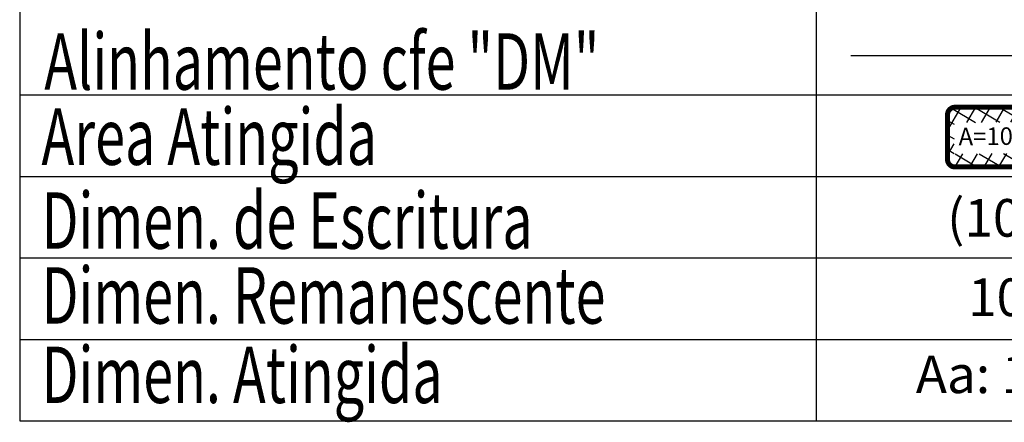
# Model space of a CAD drawing. Extents: x 180696.2 to 180737.8, y 1678444.2 to 1678502.8.
# Drawn here: x 180702.4 to 180710.7, y 1678460.5 to 1678463.9 of the extents above; entities that cross this region are included whole.
import ezdxf

# ---------------------------------------------------------------- set-up
doc = ezdxf.new("R2010")
doc.units = 0
doc.header["$LTSCALE"] = 2
doc.header["$MEASUREMENT"] = 0
doc.layers.get('0').update_dxf_attribs({"linetype": 'CONTINUOUS'})
for name, color, linetype in [('AREA_ATINGIDA', 8, 'CONTINUOUS'), ('T-ALINH-PROJ-C', 6, 'CONTINUOUS'), ('T-DIM', 1, 'CONTINUOUS'), ('T-TEXTP', 7, 'CONTINUOUS')]:
    doc.layers.add(name, color=color, linetype=linetype)
doc.styles.add('CITYBLUEPRINT', font='cibt____.pfb', dxfattribs={"height": 2})
doc.styles.add('ITALICC', font='italicc', dxfattribs={"height": 0.2})
doc.styles.add('ROMANT', font='romant', dxfattribs={"height": 0.2})

# ---------------------------------------------------------------- blocks, each defined once
blk = doc.blocks.new('*X40')
at = {"color": 0}
for p, q in [((182062.101, 1674645.722), (182063.051, 1674646.672)), ((182062.787, 1674646.178), (182062.343, 1674646.622)), ((182063.361, 1674646.311), (182062.982, 1674646.69)), ((182063.39, 1674646.304), (182063.613, 1674646.527)), ((182064.581, 1674645.798), (182063.936, 1674646.444)), ((182063.957, 1674646.164), (182064.175, 1674646.382)), ((182062.647, 1674645.611), (182062.19, 1674646.068)), ((182063.877, 1674645.377), (182064.619, 1674646.118)), ((182061.855, 1674644.769), (182062.631, 1674645.545)), ((182062.507, 1674645.044), (182062.045, 1674645.506)), ((182064.436, 1674645.236), (182063.96, 1674645.712)), ((182063.645, 1674644.438), (182064.433, 1674645.226)), ((182064.291, 1674644.674), (182063.82, 1674645.145)), ((182062.367, 1674644.477), (182061.9, 1674644.944)), ((182061.609, 1674643.816), (182062.399, 1674644.606)), ((182062.227, 1674643.91), (182061.755, 1674644.382)), ((182063.413, 1674643.498), (182064.187, 1674644.273)), ((182064.146, 1674644.112), (182063.68, 1674644.578)), ((182064.001, 1674643.55), (182063.539, 1674644.012)), ((182061.363, 1674642.863), (182062.166, 1674643.666)), ((182062.087, 1674643.343), (182061.61, 1674643.82)), ((182061.946, 1674642.776), (182061.465, 1674643.258)), ((182063.18, 1674642.559), (182063.941, 1674643.32)), ((182063.856, 1674642.988), (182063.399, 1674643.445)), ((182061.117, 1674641.91), (182061.934, 1674642.727)), ((182061.806, 1674642.209), (182061.32, 1674642.696)), ((182063.711, 1674642.426), (182063.259, 1674642.878)), ((182062.948, 1674641.619), (182063.695, 1674642.367)), ((182063.565, 1674641.864), (182063.119, 1674642.311)), ((182061.666, 1674641.642), (182061.175, 1674642.134)), ((182060.871, 1674640.957), (182061.702, 1674641.788)), ((182061.526, 1674641.075), (182061.03, 1674641.571)), ((182063.42, 1674641.302), (182062.979, 1674641.744)), ((182062.716, 1674640.68), (182063.449, 1674641.413)), ((182063.275, 1674640.74), (182062.839, 1674641.177)), ((182060.678, 1674640.057), (182061.47, 1674640.848)), ((182061.386, 1674640.509), (182060.885, 1674641.009)), ((182061.502, 1674639.685), (182060.74, 1674640.447)), ((182062.483, 1674639.741), (182063.203, 1674640.46)), ((182063.13, 1674640.178), (182062.698, 1674640.61)), ((182061.114, 1674639.785), (182061.327, 1674639.998)), ((182062.985, 1674639.616), (182062.558, 1674640.043)), ((182061.676, 1674639.64), (182061.894, 1674639.858)), ((182062.455, 1674639.439), (182062.083, 1674639.811)), ((182062.238, 1674639.495), (182062.461, 1674639.718))]:
    blk.add_line(p, q, dxfattribs=at)
blk = doc.blocks.new('leg_Art51')
at = {"layer": 'T-ALINH-PROJ-C', "color": 6}
blk.add_line((-21.691, 14.507), (-12.842, 14.507), dxfattribs=at)
at = {"layer": 'T-TEXTP'}
for p, q in [((-40.255, 20.906), (-40.255, 6.346)), ((-22.458, 6.346), (-22.458, 19.086)), ((-40.255, 13.626), (-12.109, 13.626)), ((-40.255, 11.806), (-12.109, 11.806)), ((-40.255, 9.986), (-12.109, 9.986)), ((-40.255, 8.166), (-12.109, 8.166)), ((-40.255, 6.346), (-12.109, 6.346))]:
    blk.add_line(p, q, dxfattribs=at)
at = {"layer": 'T-TEXTP', "const_width": 0.112}
blk.add_lwpolyline([(-19.53, 13.181), (-19.53, 12.183, 0.414214), (-19.362, 12.015), (-15.692, 12.015, 0.414214), (-15.524, 12.183), (-15.524, 13.181, 0.414214), (-15.692, 13.349), (-19.362, 13.349, 0.414214)], format="xyb", close=True, dxfattribs=at)
at = {"layer": 'AREA_ATINGIDA', "xscale": 0.5599999999999999, "yscale": 0.5599999999999999, "zscale": 0.5599999999999999, "rotation": 284.4722266084028}
blk.add_blockref('*X40', (-933539.883, -135633.646), dxfattribs=at)
at = {"layer": 'T-DIM', "color": 7, "style": 'CITYBLUEPRINT', "width": 0.7}
for s, p in [('Alinhamento cfe "DM"', (-39.705, 13.74)), ('Area Atingida', (-39.768, 12.062)), ('Dimen. de Escritura', (-39.768, 10.189)), ('Dimen. Remanescente', (-39.768, 8.517)), ('Dimen. Atingida', (-39.768, 6.745))]:
    blk.add_text(s, height=1.26, dxfattribs=at).set_placement(p)
at = {"layer": 'T-TEXTP', "style": 'ROMANT'}
blk.add_text('A=10,00m2', height=0.392, rotation=0.5836, dxfattribs=at).set_placement((-19.282, 12.497))
at = {"layer": 'T-TEXTP', "color": 5, "style": 'ITALICC'}
blk.add_text('(10,00)', height=0.84, dxfattribs=at).set_placement((-19.539, 10.459))
at = {"layer": 'T-TEXTP', "style": 'ITALICC'}
blk.add_text('10,00', height=0.84, dxfattribs=at).set_placement((-19.07, 8.686))
at = {"layer": 'T-TEXTP', "color": 7, "style": 'ITALICC'}
blk.add_text('Aa: 10,00', height=0.84, dxfattribs=at).set_placement((-20.238, 6.966))

msp = doc.modelspace()

# ---------------------------------------------------------------- block references
at = {"layer": 'T-DIM', "xscale": 0.3805576270434393, "yscale": 0.3805576270434393, "zscale": 0.3805576270434393}
msp.add_blockref('leg_Art51', (180717.6984, 1678458.0558), dxfattribs=at)

doc.saveas('drawing.dxf')
